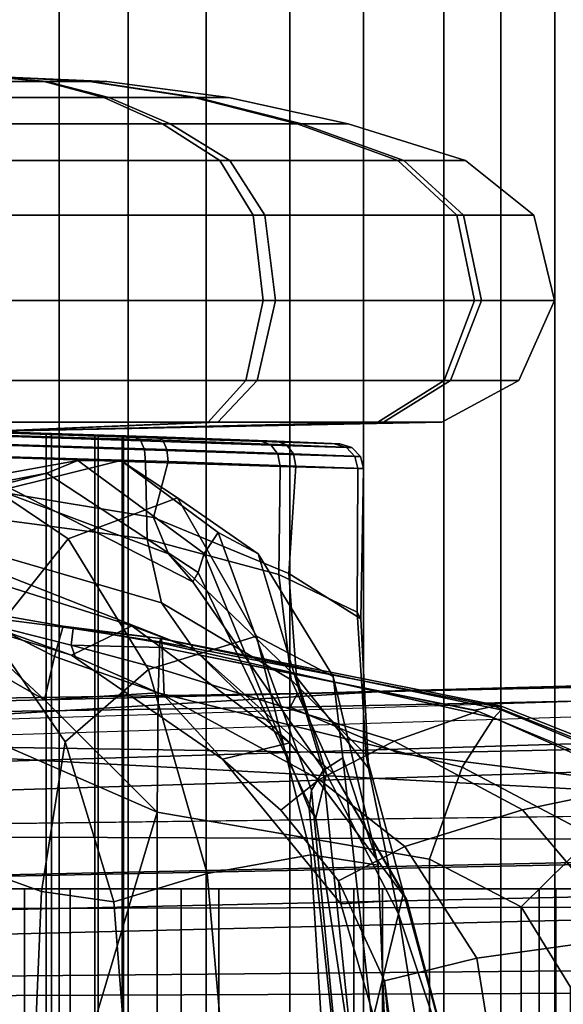
# Model space of a CAD drawing. Units: inches. Extents: x -55 to 53, y -30 to 49.
# Drawn here: x -3 to -2, y -3 to -1 of the extents above; entities that cross this region are included whole.
import ezdxf

# ---------------------------------------------------------------- set-up
doc = ezdxf.new("R2010")
doc.units = ezdxf.units.IN
doc.header["$MEASUREMENT"] = 0
for name, color, linetype in [('SEAT-BASE', 5, 'Continuous'), ('SEAT-FABRICBACK', 5, 'Continuous'), ('SEAT-FRAME', 5, 'Continuous')]:
    doc.layers.add(name, color=color, linetype=linetype)

# ---------------------------------------------------------------- blocks, each defined once
blk = doc.blocks.new('1AERON2_B_TLIMANGL_ARMS_POSTUREFITSL_3T')
at = {"layer": 'SEAT-BASE'}
for points in [[(-9.4874, 0.5659, 4.7721), (-10.2599, 0.5197, 4.6557), (-2.1068, 0.7722, 6.3529), (-2.1031, 0.7765, 6.3093)], [(-9.4874, 0.5659, 4.7721), (-2.1031, 0.7765, 6.3093), (-3.2835, 0.7363, 6.0373), (-9.6009, 0.5631, 4.6757)], [(-10.2599, 0.5197, 4.6557), (-2.1068, 0.7722, 6.3529), (-2.1111, 0.7542, 6.3972), (-10.4596, 0.4899, 4.6397)], [(-2.1111, 0.7542, 6.3972), (-10.4596, 0.4899, 4.6397), (-11.1923, 0.4303, 4.5256), (-2.1026, 0.7098, 6.4477)], [(-4.7934, 0.6677, 5.6397), (-9.6009, 0.5631, 4.6757), (-3.2835, 0.7363, 6.0373), (-4.2815, 0.6973, 5.78)], [(-1.9571, 0.678, 6.5161), (-2.1026, 0.7098, 6.4477), (-11.1923, 0.4303, 4.5256), (-12.9688, 0.3327, 4.2077)], [(-1.9571, 0.678, 6.5161), (-12.9688, 0.3327, 4.2077), (-13.4418, 0.2323, 4.1389), (-1.9403, 0.467, 6.6264)], [(-4.7291, 0.6473, 5.633), (-9.6115, 0.544, 4.6372), (-9.6009, 0.5631, 4.6757), (-4.7934, 0.6677, 5.6397)], [(-5.7561, 0.5613, 5.3925), (-9.4554, 0.4774, 4.6181), (-9.6115, 0.544, 4.6372), (-4.7291, 0.6473, 5.633)], [(-2.0568, 0.6452, 6.1669), (-1.9082, 0.5275, 6.156), (-8.942, 0.4128, 4.7054), (-9.4554, 0.4774, 4.6181)], [(-10.4404, 0.5315, 4.4593), (-10.4037, 0.5507, 4.5207), (-9.6009, 0.5631, 4.6757), (-9.6115, 0.544, 4.6372)], [(-9.6009, 0.5631, 4.6757), (-10.4037, 0.5507, 4.5207), (-10.4394, 0.5428, 4.5664), (-9.4874, 0.5659, 4.7721)], [(-9.4874, 0.5659, 4.7721), (-10.4394, 0.5428, 4.5664), (-10.2599, 0.5197, 4.6557), (-9.4874, 0.5659, 4.7721)], [(-10.4404, 0.5315, 4.4593), (-9.6115, 0.544, 4.6372), (-9.4554, 0.4774, 4.6181), (-10.4375, 0.4929, 4.4201)], [(-8.8249, 0.3924, 4.6837), (-10.1614, 0.3755, 4.4046), (-10.4375, 0.4929, 4.4201), (-8.942, 0.4128, 4.7054)], [(-10.4375, 0.4929, 4.4201), (-9.4554, 0.4774, 4.6181), (-8.942, 0.4128, 4.7054)], [(-1.8155, 0.4813, 6.004), (-1.8053, 0.437, 5.8711), (-10.1582, 0.2515, 4.1787), (-10.1737, 0.3008, 4.297)], [(-1.8155, 0.4813, 6.004), (-10.1737, 0.3008, 4.297), (-10.1614, 0.3755, 4.4046), (-1.8602, 0.4807, 6.1381)], [(-2.0098, 0.2335, 6.6746), (-1.9403, 0.467, 6.6264), (-13.4418, 0.2323, 4.1389), (-13.4069, 0.1288, 4.1776)], [(-1.7082, 0.4248, 5.6622), (-10.1358, 0.2169, 3.9879), (-10.1582, 0.2515, 4.1787), (-1.8053, 0.437, 5.8711)], [(-1.7082, 0.4248, 5.6622), (-1.317, 0.3281, 4.3018), (-12.3565, 0.3663, 3.2423), (-10.1358, 0.2169, 3.9879)], [(-1.3406, 0.2735, 4.1832), (-12.2933, 0.2517, 3.1616), (-12.3565, 0.3663, 3.2423), (-1.317, 0.3281, 4.3018)], [(-1.3406, 0.2735, 4.1832), (-1.3803, 0.1663, 4.119), (-12.2783, 0.1231, 3.1096), (-12.2933, 0.2517, 3.1616)], [(-2.0382, 0.1156, 6.6862), (-2.0098, 0.2335, 6.6746), (-13.4069, 0.1288, 4.1776), (-13.4237, 0.0006, 4.1833)], [(-1.3803, 0, 4.119), (-12.2832, 0, 3.0957), (-12.2783, 0.1231, 3.1096), (-1.3803, 0.1663, 4.119)]]:
    blk.add_3dface(points, dxfattribs=at)
at = {"layer": 'SEAT-FABRICBACK'}
for points in [[(-9.2338, -9.8017, 34.3179), (-9.2338, 9.8017, 34.3179), (-9.3106, 9.7737, 34.606), (-9.3106, -9.7737, 34.606)], [(-9.2338, -9.8017, 34.3179), (-9.1611, -9.7912, 34.0032), (-9.1611, 9.7912, 34.0032), (-9.2338, 9.8017, 34.3179)], [(-9.3921, -9.7094, 34.8717), (-9.3106, -9.7737, 34.606), (-9.3106, 9.7737, 34.606), (-9.3921, 9.7094, 34.8717)], [(-9.3921, -9.7094, 34.8717), (-9.3921, 9.7094, 34.8717), (-9.5068, 9.5717, 35.1937), (-9.5068, -9.5717, 35.1937)], [(-9.612, -9.4085, 35.45), (-9.5068, -9.5717, 35.1937), (-9.5068, 9.5717, 35.1937), (-9.612, 9.4085, 35.45)], [(-9.612, -9.4085, 35.45), (-9.612, 9.4085, 35.45), (-9.7312, 9.1898, 35.7075), (-9.7312, -9.1898, 35.7075)], [(-9.8426, -8.9623, 35.9239), (-9.7312, -9.1898, 35.7075), (-9.7312, 9.1898, 35.7075), (-9.8426, 8.9623, 35.9239)], [(-9.8426, -8.9623, 35.9239), (-9.8426, 8.9623, 35.9239), (-9.941, 8.7458, 36.0983), (-9.941, -8.7458, 36.0983)], [(-10.0369, -8.5182, 36.2485), (-9.941, -8.7458, 36.0983), (-9.941, 8.7458, 36.0983), (-10.0369, 8.5182, 36.2485)]]:
    blk.add_3dface(points, dxfattribs=at)
at = {"layer": 'SEAT-FRAME'}
for points in [[(-9.9304, 2.4334, 24.3735), (-10.2642, 1.5172, 23.5046), (-10.3569, 1.5188, 23.5002), (-10.0044, 2.4515, 24.3596)], [(-9.8852, 2.3992, 24.4272), (-10.192, 1.4919, 23.5573), (-10.2642, 1.5172, 23.5046), (-9.9304, 2.4334, 24.3735)], [(-9.8856, 2.372, 24.5005), (-10.1683, 1.4527, 23.6381), (-10.192, 1.4919, 23.5573), (-9.8852, 2.3992, 24.4272)], [(-10.2465, 1.0671, 24.4283), (-10.1683, 1.4527, 23.6381), (-9.8856, 2.372, 24.5005), (-10.0724, 2.1282, 25.4289)], [(-9.9625, 1.4376, 19.5191), (-10.0503, 1.4376, 19.5414), (-10.0524, 1.4148, 19.7151), (-9.8775, 1.4148, 19.6705)], [(-10.0481, 1.4452, 19.3664), (-10.0481, 1.4452, 19.3664), (-10.0503, 1.4376, 19.5414), (-9.9625, 1.4376, 19.5191)], [(-10.0481, 1.4452, 19.3664), (-10.0481, 1.4452, 19.3664), (-9.8977, 1.4376, 19.4558), (-9.8731, 1.4376, 19.3686)], [(-10.0481, 1.4452, 19.3664), (-10.0481, 1.4452, 19.3664), (-9.9625, 1.4376, 19.5191), (-9.8977, 1.4376, 19.4558)], [(-10.0481, 1.4452, 19.3664), (-10.0481, 1.4452, 19.3664), (-9.9588, 1.4376, 19.216), (-10.046, 1.4376, 19.1914)], [(-10.0481, 1.4452, 19.3664), (-10.0481, 1.4452, 19.3664), (-9.8955, 1.4376, 19.2808), (-9.9588, 1.4376, 19.216)], [(-10.0481, 1.4452, 19.3664), (-10.0481, 1.4452, 19.3664), (-9.8731, 1.4376, 19.3686), (-9.8955, 1.4376, 19.2808)], [(-10.046, 1.4376, 19.1914), (-9.9588, 1.4376, 19.216), (-9.8701, 1.4148, 19.0666), (-10.0439, 1.4148, 19.0178)], [(-9.8977, 1.4376, 19.4558), (-9.9625, 1.4376, 19.5191), (-9.8775, 1.4148, 19.6705), (-9.7483, 1.4148, 19.5445)], [(-9.9588, 1.4376, 19.216), (-9.8955, 1.4376, 19.2808), (-9.744, 1.4148, 19.1958), (-9.8701, 1.4148, 19.0666)], [(-9.8731, 1.4376, 19.3686), (-9.8977, 1.4376, 19.4558), (-9.7483, 1.4148, 19.5445), (-9.6995, 1.4148, 19.3707)], [(-9.8955, 1.4376, 19.2808), (-9.8731, 1.4376, 19.3686), (-9.6995, 1.4148, 19.3707), (-9.744, 1.4148, 19.1958)], [(-9.8775, 1.4148, 19.6705), (-10.0524, 1.4148, 19.7151), (-10.0545, 1.377, 19.8862), (-9.7938, 1.377, 19.8197)], [(-10.0439, 1.4148, 19.0178), (-9.8701, 1.4148, 19.0666), (-9.7828, 1.377, 18.9195), (-10.0418, 1.377, 18.8467)], [(-9.7483, 1.4148, 19.5445), (-9.8775, 1.4148, 19.6705), (-9.7938, 1.377, 19.8197), (-9.6012, 1.377, 19.6318)], [(-9.8701, 1.4148, 19.0666), (-9.744, 1.4148, 19.1958), (-9.5949, 1.377, 19.1121), (-9.7828, 1.377, 18.9195)], [(-9.6995, 1.4148, 19.3707), (-9.7483, 1.4148, 19.5445), (-9.6012, 1.377, 19.6318), (-9.5284, 1.377, 19.3728)], [(-9.744, 1.4148, 19.1958), (-9.6995, 1.4148, 19.3707), (-9.5284, 1.377, 19.3728), (-9.5949, 1.377, 19.1121)], [(-9.7938, 1.377, 19.8197), (-10.0545, 1.377, 19.8862), (-10.0566, 1.3245, 20.0533), (-9.712, 1.3245, 19.9655)], [(-10.0418, 1.377, 18.8467), (-9.7828, 1.377, 18.9195), (-9.6974, 1.3245, 18.7758), (-10.0397, 1.3245, 18.6796)], [(-9.6012, 1.377, 19.6318), (-9.7938, 1.377, 19.8197), (-9.712, 1.3245, 19.9655), (-9.4575, 1.3245, 19.7171)], [(-9.7828, 1.377, 18.9195), (-9.5949, 1.377, 19.1121), (-9.4491, 1.3245, 19.0303), (-9.6974, 1.3245, 18.7758)], [(-9.5284, 1.377, 19.3728), (-9.6012, 1.377, 19.6318), (-9.4575, 1.3245, 19.7171), (-9.3613, 1.3245, 19.3748)], [(-9.5949, 1.377, 19.1121), (-9.5284, 1.377, 19.3728), (-9.3613, 1.3245, 19.3748), (-9.4491, 1.3245, 19.0303)], [(-9.712, 1.3245, 19.9655), (-10.0566, 1.3245, 20.0533), (-10.0577, 1.2464, 20.1508), (-9.6643, 1.2464, 20.0505)], [(-10.0397, 1.3245, 18.6796), (-9.6974, 1.3245, 18.7758), (-9.6476, 1.2464, 18.6919), (-10.0385, 1.2464, 18.5821)], [(-9.4575, 1.3245, 19.7171), (-9.712, 1.3245, 19.9655), (-9.6643, 1.2464, 20.0505), (-9.3737, 1.2464, 19.7669)], [(-9.6974, 1.3245, 18.7758), (-9.4491, 1.3245, 19.0303), (-9.3641, 1.2464, 18.9826), (-9.6476, 1.2464, 18.6919)], [(-9.3613, 1.3245, 19.3748), (-9.4575, 1.3245, 19.7171), (-9.3737, 1.2464, 19.7669), (-9.2638, 1.2464, 19.376)], [(-9.4491, 1.3245, 19.0303), (-9.3613, 1.3245, 19.3748), (-9.2638, 1.2464, 19.376), (-9.3641, 1.2464, 18.9826)], [(-9.6643, 1.2464, 20.0505), (-10.0577, 1.2464, 20.1508), (-10.0581, 1.1249, 20.1804), (-9.6498, 1.1249, 20.0763)], [(-10.0385, 1.2464, 18.5821), (-9.6476, 1.2464, 18.6919), (-9.6325, 1.1249, 18.6665), (-10.0382, 1.1249, 18.5525)], [(-9.3737, 1.2464, 19.7669), (-9.6643, 1.2464, 20.0505), (-9.6498, 1.1249, 20.0763), (-9.3482, 1.1249, 19.7821)], [(-9.6476, 1.2464, 18.6919), (-9.3641, 1.2464, 18.9826), (-9.3383, 1.1249, 18.9681), (-9.6325, 1.1249, 18.6665)], [(-9.2638, 1.2464, 19.376), (-9.3737, 1.2464, 19.7669), (-9.3482, 1.1249, 19.7821), (-9.2342, 1.1249, 19.3764)], [(-9.3641, 1.2464, 18.9826), (-9.2638, 1.2464, 19.376), (-9.2342, 1.1249, 19.3764), (-9.3383, 1.1249, 18.9681)], [(-9.6498, 1.1249, 20.0763), (-10.0581, 1.1249, 20.1804), (-10.0575, 1.0106, 20.1297), (-9.6746, 1.0106, 20.0322)], [(-10.0382, 1.1249, 18.5525), (-9.6325, 1.1249, 18.6665), (-9.6584, 1.0106, 18.7101), (-10.0388, 1.0106, 18.6031)], [(-9.3482, 1.1249, 19.7821), (-9.6498, 1.1249, 20.0763), (-9.6746, 1.0106, 20.0322), (-9.3918, 1.0106, 19.7562)], [(-9.6325, 1.1249, 18.6665), (-9.3383, 1.1249, 18.9681), (-9.3824, 1.0106, 18.9929), (-9.6584, 1.0106, 18.7101)], [(-9.2342, 1.1249, 19.3764), (-9.3482, 1.1249, 19.7821), (-9.3918, 1.0106, 19.7562), (-9.2848, 1.0106, 19.3758)], [(-9.3383, 1.1249, 18.9681), (-9.2342, 1.1249, 19.3764), (-9.2848, 1.0106, 19.3758), (-9.3824, 1.0106, 18.9929)], [(-9.6746, 1.0106, 20.0322), (-10.0575, 1.0106, 20.1297), (-10.0561, 0.951, 20.0199), (-9.7283, 0.951, 19.9363)], [(-10.0388, 1.0106, 18.6031), (-9.6584, 1.0106, 18.7101), (-9.7145, 0.951, 18.8045), (-10.0402, 0.951, 18.713)], [(-9.3918, 1.0106, 19.7562), (-9.6746, 1.0106, 20.0322), (-9.7283, 0.951, 19.9363), (-9.4862, 0.951, 19.7001)], [(-9.6584, 1.0106, 18.7101), (-9.3824, 1.0106, 18.9929), (-9.4782, 0.951, 19.0466), (-9.7145, 0.951, 18.8045)], [(-9.2848, 1.0106, 19.3758), (-9.3918, 1.0106, 19.7562), (-9.4862, 0.951, 19.7001), (-9.3947, 0.951, 19.3744)], [(-9.3824, 1.0106, 18.9929), (-9.2848, 1.0106, 19.3758), (-9.3947, 0.951, 19.3744), (-9.4782, 0.951, 19.0466)], [(-10.0481, 0.9374, 19.3664), (-10.0481, 0.9374, 19.3664), (-9.7283, 0.951, 19.9363), (-10.0561, 0.951, 20.0199)], [(-10.0481, 0.9374, 19.3664), (-10.0481, 0.9374, 19.3664), (-9.3947, 0.951, 19.3744), (-9.4862, 0.951, 19.7001)], [(-10.0481, 0.9374, 19.3664), (-10.0481, 0.9374, 19.3664), (-9.4862, 0.951, 19.7001), (-9.7283, 0.951, 19.9363)], [(-10.0481, 0.9374, 19.3664), (-10.0481, 0.9374, 19.3664), (-10.0402, 0.951, 18.713), (-9.7145, 0.951, 18.8045)], [(-10.0481, 0.9374, 19.3664), (-10.0481, 0.9374, 19.3664), (-9.7145, 0.951, 18.8045), (-9.4782, 0.951, 19.0466)], [(-10.0481, 0.9374, 19.3664), (-10.0481, 0.9374, 19.3664), (-9.4782, 0.951, 19.0466), (-9.3947, 0.951, 19.3744)], [(-10.0664, 0.9195, 19.9124), (-9.8195, 0.9113, 19.8629), (-9.8245, 0.9242, 19.8511), (-10.0658, 0.9324, 19.8995)], [(-10.0658, 0.9324, 19.8995), (-9.8245, 0.9242, 19.8511), (-9.8317, 0.9291, 19.8352), (-10.0651, 0.9372, 19.8818)], [(-10.0524, 0.9374, 19.569), (-10.0651, 0.9372, 19.8818), (-9.8317, 0.9291, 19.8352), (-9.9595, 0.9342, 19.5488)], [(-10.0524, -0.9374, 19.569), (-10.0524, 0.9374, 19.569), (-9.9595, 0.9342, 19.5488), (-9.9595, -0.9342, 19.5488)], [(-9.9519, 0.9346, 19.188), (-9.8013, 0.9299, 18.913), (-10.0312, 0.9372, 18.8511), (-10.0439, 0.9374, 19.1639)], [(-9.9519, -0.9346, 19.188), (-9.9519, 0.9346, 19.188), (-10.0439, 0.9374, 19.1639), (-10.0439, -0.9374, 19.1639)], [(-9.7932, 0.925, 18.8975), (-10.0305, 0.9324, 18.8334), (-10.0312, 0.9372, 18.8511), (-9.8013, 0.9299, 18.913)], [(-9.7874, 0.912, 18.8861), (-10.0299, 0.9195, 18.8204), (-10.0305, 0.9324, 18.8334), (-9.7932, 0.925, 18.8975)], [(-9.9595, 0.9342, 19.5488), (-9.8317, 0.9291, 19.8352), (-9.6516, 0.9231, 19.6977), (-9.8904, 0.9319, 19.4938)], [(-9.8904, 0.9319, 19.4938), (-9.8904, -0.9319, 19.4938), (-9.9595, -0.9342, 19.5488), (-9.9595, 0.9342, 19.5488)], [(-9.8852, 0.9322, 19.2458), (-9.6307, 0.9236, 19.062), (-9.8013, 0.9299, 18.913), (-9.9519, 0.9346, 19.188)], [(-9.9519, 0.9346, 19.188), (-9.9519, -0.9346, 19.188), (-9.8852, -0.9322, 19.2458), (-9.8852, 0.9322, 19.2458)], [(-9.8904, 0.9319, 19.4938), (-9.6516, 0.9231, 19.6977), (-9.5478, 0.9199, 19.4963), (-9.8512, 0.9306, 19.4147)], [(-9.8904, -0.9319, 19.4938), (-9.8904, 0.9319, 19.4938), (-9.8512, 0.9306, 19.4147), (-9.8512, -0.9306, 19.4147)], [(-9.8494, 0.9307, 19.3265), (-9.5403, 0.9201, 19.2698), (-9.6307, 0.9236, 19.062), (-9.8852, 0.9322, 19.2458)], [(-9.8494, -0.9307, 19.3265), (-9.8494, 0.9307, 19.3265), (-9.8852, 0.9322, 19.2458), (-9.8852, -0.9322, 19.2458)], [(-9.8512, 0.9306, 19.4147), (-9.5478, 0.9199, 19.4963), (-9.5403, 0.9201, 19.2698), (-9.8494, 0.9307, 19.3265)], [(-9.8494, 0.9307, 19.3265), (-9.8494, -0.9307, 19.3265), (-9.8512, -0.9306, 19.4147), (-9.8512, 0.9306, 19.4147)], [(-9.8245, 0.9242, 19.8511), (-9.6384, 0.9181, 19.7089), (-9.6516, 0.9231, 19.6977), (-9.8317, 0.9291, 19.8352)], [(-9.6168, 0.9186, 19.0517), (-9.7932, 0.925, 18.8975), (-9.8013, 0.9299, 18.913), (-9.6307, 0.9236, 19.062)], [(-10.0669, 0.9018, 19.9172), (-9.8181, 0.8937, 19.8673), (-9.8195, 0.9113, 19.8629), (-10.0664, 0.9195, 19.9124)], [(-9.7857, 0.8945, 18.8818), (-10.0294, 0.9018, 18.8157), (-10.0299, 0.9195, 18.8204), (-9.7874, 0.912, 18.8861)], [(-9.8195, 0.9113, 19.8629), (-9.6289, 0.9051, 19.7172), (-9.6384, 0.9181, 19.7089), (-9.8245, 0.9242, 19.8511)], [(-9.6068, 0.9057, 19.044), (-9.7874, 0.912, 18.8861), (-9.7932, 0.925, 18.8975), (-9.6168, 0.9186, 19.0517)], [(-9.6384, 0.9181, 19.7089), (-9.5312, 0.9148, 19.5011), (-9.5479, 0.9199, 19.4967), (-9.6516, 0.9231, 19.6977)], [(-9.6289, 0.9051, 19.7172), (-9.5192, 0.9019, 19.5043), (-9.5312, 0.9148, 19.5011), (-9.6384, 0.9181, 19.7089)], [(-9.5234, 0.9149, 19.2665), (-9.6168, 0.9186, 19.0517), (-9.6307, 0.9236, 19.062), (-9.5403, 0.9201, 19.2698)], [(-9.5112, 0.902, 19.2641), (-9.6068, 0.9057, 19.044), (-9.6168, 0.9186, 19.0517), (-9.5234, 0.9149, 19.2665)], [(-9.5312, 0.9148, 19.5011), (-9.5234, 0.9149, 19.2665), (-9.5403, 0.9201, 19.2698), (-9.5479, 0.9199, 19.4967)], [(-9.5192, 0.9019, 19.5043), (-9.5112, 0.902, 19.2641), (-9.5234, 0.9149, 19.2665), (-9.5312, 0.9148, 19.5011)], [(-10.0669, 0.9018, 19.9172), (-10.0698, 0.8178, 19.9651), (-9.8156, 0.7837, 19.8998), (-9.8181, 0.8937, 19.8673)], [(-9.7857, 0.8945, 18.8818), (-9.8063, 0.8146, 18.8279), (-10.027, 0.8513, 18.7548), (-10.0294, 0.9018, 18.8157)], [(-9.8181, 0.8937, 19.8673), (-9.6256, 0.8877, 19.7204), (-9.6289, 0.9051, 19.7172), (-9.8195, 0.9113, 19.8629)], [(-9.6033, 0.8882, 19.041), (-9.7857, 0.8945, 18.8818), (-9.7874, 0.912, 18.8861), (-9.6068, 0.9057, 19.044)], [(-9.6256, 0.8877, 19.7204), (-9.5148, 0.8845, 19.5056), (-9.5192, 0.9019, 19.5043), (-9.6289, 0.9051, 19.7172)], [(-9.5067, 0.8847, 19.2631), (-9.6033, 0.8882, 19.041), (-9.6068, 0.9057, 19.044), (-9.5112, 0.902, 19.2641)], [(-9.5148, 0.8845, 19.5056), (-9.5067, 0.8847, 19.2631), (-9.5112, 0.902, 19.2641), (-9.5192, 0.9019, 19.5043)], [(-10.1257, 0.8582, 18.0814), (-10.2131, 0.8289, 18.3274), (-9.9588, 0.8781, 18.3489), (-9.9144, 0.8963, 18.1131)], [(-10.0297, 0.8521, 17.8289), (-10.1257, 0.8582, 18.0814), (-9.9144, 0.8963, 18.1131), (-9.853, 0.896, 17.8659)], [(-9.9282, 0.7842, 17.5896), (-10.0297, 0.8521, 17.8289), (-9.853, 0.896, 17.8659), (-9.7722, 0.8429, 17.6394)], [(-9.9144, 0.8963, 18.1131), (-9.9588, 0.8781, 18.3489), (-9.7429, 0.7363, 18.3678), (-9.7342, 0.7632, 18.1551)], [(-9.853, 0.896, 17.8659), (-9.9144, 0.8963, 18.1131), (-9.7342, 0.7632, 18.1551), (-9.7143, 0.7931, 17.9435)], [(-9.7722, 0.8429, 17.6394), (-9.853, 0.896, 17.8659), (-9.7143, 0.7931, 17.9435), (-9.6571, 0.7626, 17.7414)], [(-9.8181, 0.8937, 19.8673), (-9.8156, 0.7837, 19.8998), (-9.6278, 0.7333, 19.7377), (-9.6257, 0.8877, 19.7204)], [(-9.6034, 0.8882, 19.0409), (-9.6132, 0.7349, 19.0059), (-9.8063, 0.8146, 18.8279), (-9.7857, 0.8945, 18.8818)], [(-9.6257, 0.8877, 19.7204), (-9.6278, 0.7333, 19.7377), (-9.5159, 0.6797, 19.5074), (-9.5148, 0.8845, 19.5056)], [(-9.5068, 0.8847, 19.263), (-9.5103, 0.6702, 19.2367), (-9.6132, 0.7349, 19.0059), (-9.6034, 0.8882, 19.0409)], [(-10.0214, 0.8618, 18.5799), (-9.9588, 0.8781, 18.3489), (-10.2131, 0.8289, 18.3274), (-10.3314, 0.7925, 18.6713)], [(-9.7502, 0.723, 18.6768), (-9.7429, 0.7363, 18.3678), (-9.9588, 0.8781, 18.3489), (-10.0214, 0.8618, 18.5799)], [(-9.5148, 0.8845, 19.5056), (-9.5159, 0.6797, 19.5074), (-9.5103, 0.6702, 19.2367), (-9.5068, 0.8847, 19.263)], [(-9.785, 0.7629, 18.7536), (-9.7502, 0.723, 18.6768), (-10.0214, 0.8618, 18.5799), (-10.0239, 0.8525, 18.6672)], [(-10.0377, 0.6471, 17.5613), (-10.1536, 0.708, 17.8041), (-10.0297, 0.8521, 17.8289), (-9.9282, 0.7842, 17.5896)], [(-9.8063, 0.8146, 18.8279), (-9.785, 0.7629, 18.7536), (-10.0239, 0.8525, 18.6672), (-10.027, 0.8513, 18.7548)], [(-9.9282, 0.7842, 17.5896), (-9.7722, 0.8429, 17.6394), (-9.6593, 0.645, 17.3972), (-9.8138, 0.5975, 17.3668)], [(-9.7722, 0.8429, 17.6394), (-9.6571, 0.7626, 17.7414), (-9.5502, 0.5876, 17.4958), (-9.6593, 0.645, 17.3972)], [(-10.0698, 0.8178, 19.9651), (-10.0733, 0.7736, 20.0547), (-9.7951, 0.693, 19.9684), (-9.8156, 0.7837, 19.8998)], [(-9.6132, 0.7349, 19.0059), (-9.6023, 0.5868, 18.9533), (-9.785, 0.7629, 18.7536), (-9.8063, 0.8146, 18.8279)], [(-9.7342, 0.7632, 18.1551), (-9.5845, 0.3985, 18.1867), (-9.5808, 0.4252, 17.9863), (-9.7143, 0.7931, 17.9435)], [(-9.7143, 0.7931, 17.9435), (-9.5808, 0.4252, 17.9863), (-9.5641, 0.4534, 17.7813), (-9.6571, 0.7626, 17.7414)], [(-10.0733, 0.7736, 20.0547), (-10.0749, 0.7546, 20.153), (-9.7485, 0.6261, 20.0499), (-9.7951, 0.693, 19.9684)], [(-10.0377, 0.6471, 17.5613), (-9.9282, 0.7842, 17.5896), (-9.8138, 0.5975, 17.3668), (-9.9323, 0.4941, 17.3661)], [(-9.8156, 0.7837, 19.8998), (-9.7951, 0.693, 19.9684), (-9.6099, 0.5829, 19.7712), (-9.6278, 0.7333, 19.7377)], [(-9.6023, 0.5868, 18.9533), (-9.5593, 0.4487, 18.8912), (-9.7502, 0.723, 18.6768), (-9.785, 0.7629, 18.7536)], [(-9.7429, 0.7363, 18.3678), (-9.5749, 0.3855, 18.3714), (-9.5845, 0.3985, 18.1867), (-9.7342, 0.7632, 18.1551)], [(-9.6571, 0.7626, 17.7414), (-9.5641, 0.4534, 17.7813), (-9.536, 0.4715, 17.5823), (-9.5502, 0.5876, 17.4958)], [(-9.8376, 0.6599, 20.3473), (-9.7485, 0.6261, 20.0499), (-10.0749, 0.7546, 20.153), (-10.105, 0.7449, 20.3821)], [(-9.9233, 0.618, 21.5576), (-9.8376, 0.6599, 20.3473), (-10.105, 0.7449, 20.3821), (-10.1757, 0.6945, 21.6463)], [(-10.0973, 0.6321, 22.7058), (-9.9621, 0.5542, 22.5838), (-10.0988, 0.6814, 22.5967), (-10.1481, 0.7362, 22.6498)], [(-9.5749, 0.3855, 18.3714), (-9.7429, 0.7363, 18.3678), (-9.7502, 0.723, 18.6768), (-9.5593, 0.4487, 18.8912)], [(-9.6278, 0.7333, 19.7377), (-9.6099, 0.5829, 19.7712), (-9.5029, 0.4756, 19.5114), (-9.5159, 0.6797, 19.5074)], [(-9.5103, 0.6702, 19.2367), (-9.4997, 0.4567, 19.2053), (-9.6023, 0.5868, 18.9533), (-9.6132, 0.7349, 19.0059)], [(-9.9181, 0.6162, 21.7793), (-9.9233, 0.618, 21.5576), (-10.1757, 0.6945, 21.6463), (-10.0488, 0.6627, 21.7975)], [(-9.7951, 0.693, 19.9684), (-9.7485, 0.6261, 20.0499), (-9.5485, 0.4479, 19.8145), (-9.6099, 0.5829, 19.7712)], [(-9.9621, 0.5542, 22.5838), (-9.9478, 0.616, 22.468), (-10.088, 0.6877, 22.4715), (-10.0988, 0.6814, 22.5967)], [(-9.9478, 0.616, 22.468), (-9.9355, 0.6594, 22.2544), (-10.0737, 0.684, 22.2549), (-10.088, 0.6877, 22.4715)], [(-9.9355, 0.6594, 22.2544), (-9.9211, 0.6561, 22.079), (-10.0619, 0.6743, 22.0682), (-10.0737, 0.684, 22.2549)], [(-9.5159, 0.6797, 19.5074), (-9.5029, 0.4756, 19.5114), (-9.4997, 0.4567, 19.2053), (-9.5103, 0.6702, 19.2367)], [(-9.9211, 0.6561, 22.079), (-9.9241, 0.6324, 21.8958), (-10.0562, 0.6656, 21.903), (-10.0619, 0.6743, 22.0682)], [(-9.9241, 0.6324, 21.8958), (-9.9181, 0.6162, 21.7793), (-10.0488, 0.6627, 21.7975), (-10.0562, 0.6656, 21.903)], [(-9.9323, 0.4941, 17.3661), (-9.9662, 0.2805, 17.3256), (-10.0756, 0.3198, 17.4427), (-10.0377, 0.6471, 17.5613)], [(-9.7997, 0.5643, 22.4644), (-9.7972, 0.6359, 22.2569), (-9.9355, 0.6594, 22.2544), (-9.9478, 0.616, 22.468)], [(-9.9355, 0.6594, 22.2544), (-9.7972, 0.6359, 22.257), (-9.7964, 0.6418, 22.1937)], [(-9.9355, 0.6594, 22.2544), (-9.7964, 0.6418, 22.1937), (-9.7957, 0.6421, 22.1307), (-9.9211, 0.6561, 22.079)], [(-9.7948, 0.6367, 22.0656), (-9.7942, 0.6289, 22.0167), (-9.9241, 0.6324, 21.8958), (-9.9211, 0.6561, 22.079)], [(-9.7079, 0.4696, 21.4605), (-9.612, 0.4929, 20.3075), (-9.8376, 0.6599, 20.3473), (-9.9233, 0.618, 21.5576)], [(-9.7948, 0.6367, 22.0656), (-9.9211, 0.6561, 22.079), (-9.7957, 0.6421, 22.1307)], [(-9.612, 0.4929, 20.3075), (-9.7485, 0.6261, 20.0499), (-9.8376, 0.6599, 20.3473)], [(-9.8138, 0.5975, 17.3668), (-9.6593, 0.645, 17.3972), (-9.5819, 0.3329, 17.2301), (-9.7299, 0.3062, 17.2076)], [(-9.3208, 0.5286, 22.2855), (-9.7972, 0.6359, 22.257), (-9.7997, 0.5643, 22.4644), (-9.366, 0.4579, 22.425)], [(-9.3208, 0.5286, 22.2855), (-9.3104, 0.5399, 22.2272), (-9.7964, 0.6418, 22.1937), (-9.7972, 0.6359, 22.257)], [(-9.3104, 0.5399, 22.2272), (-9.3102, 0.5453, 22.1672), (-9.7957, 0.6421, 22.1307), (-9.7964, 0.6418, 22.1937)], [(-9.3102, 0.5453, 22.1672), (-9.3197, 0.5451, 22.1078), (-9.7948, 0.6367, 22.0656), (-9.7957, 0.6421, 22.1307)], [(-9.3197, 0.5451, 22.1078), (-9.3478, 0.5394, 22.0551), (-9.7943, 0.6291, 22.0175), (-9.7948, 0.6367, 22.0656)], [(-9.6593, 0.645, 17.3972), (-9.5502, 0.5876, 17.4958), (-9.4857, 0.3179, 17.3375), (-9.5819, 0.3329, 17.2301)], [(-10.072, 0.5118, 22.7436), (-9.8013, 0.3937, 22.597), (-9.9621, 0.5542, 22.5838), (-10.0973, 0.6321, 22.7058)], [(-9.7927, 0.5969, 21.8887), (-9.7911, 0.5604, 21.7609), (-9.9181, 0.6162, 21.7793), (-9.9241, 0.6324, 21.8958)], [(-9.9241, 0.6324, 21.8958), (-9.7942, 0.6289, 22.0167), (-9.7927, 0.5969, 21.8887)], [(-9.4629, 0.4954, 21.9195), (-9.7927, 0.5969, 21.8887), (-9.7943, 0.6291, 22.0175), (-9.3429, 0.5379, 22.0556)], [(-9.612, 0.4929, 20.3075), (-9.4448, 0.2686, 20.2635), (-9.5485, 0.4479, 19.8145), (-9.7485, 0.6261, 20.0499)], [(-9.9478, 0.616, 22.468), (-9.9621, 0.5542, 22.5838), (-9.7997, 0.5643, 22.4644)], [(-9.7911, 0.5604, 21.7609), (-9.7079, 0.4696, 21.4605), (-9.9233, 0.618, 21.5576), (-9.9181, 0.6162, 21.7793)], [(-9.9323, 0.4941, 17.3661), (-9.8138, 0.5975, 17.3668), (-9.7299, 0.3062, 17.2076), (-9.8633, 0.2655, 17.2431)], [(-9.5701, 0.4406, 21.7774), (-9.7911, 0.5604, 21.7609), (-9.7927, 0.5969, 21.8887), (-9.4629, 0.4954, 21.9195)], [(-9.6099, 0.5829, 19.7712), (-9.5485, 0.4479, 19.8145), (-9.4497, 0.2785, 19.5157), (-9.5029, 0.4756, 19.5114)], [(-9.4997, 0.4567, 19.2053), (-9.4567, 0.2486, 19.1676), (-9.5593, 0.4487, 18.8912), (-9.6023, 0.5868, 18.9533)], [(-9.536, 0.4715, 17.5823), (-9.536, 0.4715, 17.5823), (-9.4857, 0.3179, 17.3375), (-9.5502, 0.5876, 17.4958)], [(-9.8013, 0.3937, 22.597), (-9.7997, 0.5643, 22.4644), (-9.9621, 0.5542, 22.5838)], [(-9.366, 0.4579, 22.425), (-9.7997, 0.5643, 22.4644), (-9.8013, 0.3937, 22.597), (-9.4123, 0.3269, 22.5084)], [(-9.6246, 0.3967, 21.606), (-9.7079, 0.4696, 21.4605), (-9.7911, 0.5604, 21.7609), (-9.5701, 0.4406, 21.7774)], [(-9.2798, 0.3969, 21.9529), (-9.4629, 0.4954, 21.9195), (-9.3429, 0.5379, 22.0556), (-9.0965, 0.4351, 22.0836)], [(-9.0982, 0.4361, 22.0833), (-9.3478, 0.5394, 22.0551), (-9.3197, 0.5451, 22.1078), (-9.0587, 0.4404, 22.1329)], [(-9.0508, 0.4326, 22.2581), (-9.3104, 0.5399, 22.2272), (-9.3208, 0.5286, 22.2855), (-9.0782, 0.42, 22.3143)], [(-9.0587, 0.4404, 22.1329), (-9.3197, 0.5451, 22.1078), (-9.3102, 0.5453, 22.1672), (-9.0451, 0.4401, 22.195)], [(-9.0451, 0.4401, 22.195), (-9.3102, 0.5453, 22.1672), (-9.3104, 0.5399, 22.2272), (-9.0508, 0.4326, 22.2581)], [(-9.0782, 0.42, 22.3143), (-9.3208, 0.5286, 22.2855), (-9.366, 0.4579, 22.425), (-9.1792, 0.3593, 22.4199)], [(-10.072, -0.5118, 22.7436), (-9.8013, 0.3937, 22.597), (-10.072, 0.5118, 22.7436), (-10.2495, -0.3581, 23.088)], [(-9.9662, 0.2805, 17.3256), (-9.9323, 0.4941, 17.3661), (-9.8633, 0.2655, 17.2431), (-9.9323, 0.4941, 17.3661)], [(-9.9662, 0.2805, 17.3256), (-9.9323, 0.4941, 17.3661), (-9.8633, 0.2655, 17.2431)], [(-9.539, 0.2631, 21.3805), (-9.4448, 0.2686, 20.2635), (-9.612, 0.4929, 20.3075), (-9.7079, 0.4696, 21.4605)], [(-9.4477, 0.3448, 21.8078), (-9.5701, 0.4406, 21.7774), (-9.4629, 0.4954, 21.9195), (-9.2798, 0.3969, 21.9529)], [(-9.539, 0.2631, 21.3805), (-9.7079, 0.4696, 21.4605), (-9.6246, 0.3967, 21.606), (-9.5426, 0.2958, 21.609)], [(-9.6246, 0.3967, 21.606), (-9.7079, 0.4696, 21.4605), (-9.7079, 0.4696, 21.4605)], [(-9.5641, 0.4534, 17.7813), (-9.5179, 0, 17.7332), (-9.4843, 0, 17.5151), (-9.536, 0.4715, 17.5823)], [(-9.536, 0.4715, 17.5823), (-9.4843, 0, 17.5151), (-9.4731, 0, 17.2962), (-9.4857, 0.3179, 17.3375)], [(-9.5029, 0.4756, 19.5114), (-9.4497, 0.2785, 19.5157), (-9.4567, 0.2486, 19.1676), (-9.4997, 0.4567, 19.2053)], [(-9.5808, 0.4252, 17.9863), (-9.5398, 0, 17.9528), (-9.5179, 0, 17.7332), (-9.5641, 0.4534, 17.7813)], [(-9.1792, 0.3593, 22.4199), (-9.366, 0.4579, 22.425), (-9.4123, 0.3269, 22.5084), (-9.2818, 0.2588, 22.4862)], [(-9.5426, 0.2958, 21.609), (-9.6246, 0.3967, 21.606), (-9.5701, 0.4406, 21.7774), (-9.4477, 0.3448, 21.8078)], [(-9.4567, 0.2486, 19.1676), (-9.5171, 0, 18.3926), (-9.5749, 0.3855, 18.3714), (-9.5593, 0.4487, 18.8912)], [(-9.3738, 0, 20.2157), (-9.4497, 0.2785, 19.5157), (-9.5485, 0.4479, 19.8145), (-9.4448, 0.2686, 20.2635)], [(-9.5845, 0.3985, 18.1867), (-9.5413, 0, 18.1734), (-9.5398, 0, 17.9528), (-9.5808, 0.4252, 17.9863)], [(-9.1265, 0.2157, 21.9831), (-9.2798, 0.3969, 21.9529), (-9.0965, 0.4351, 22.0836), (-8.8941, 0.2409, 22.107)], [(-9.5749, 0.3855, 18.3714), (-9.5171, 0, 18.3926), (-9.5413, 0, 18.1734), (-9.5845, 0.3985, 18.1867)], [(-9.345, 0.1851, 21.8383), (-9.4477, 0.3448, 21.8078), (-9.2798, 0.3969, 21.9529), (-9.1265, 0.2157, 21.9831)], [(-9.8013, 0.3937, 22.597), (-10.072, -0.5118, 22.7436), (-9.8013, -0.3937, 22.597)], [(-9.8013, 0.3937, 22.597), (-9.8013, -0.3937, 22.597), (-9.4123, -0.3269, 22.5084), (-9.4123, 0.3269, 22.5084)], [(-9.0468, 0.1975, 22.426), (-9.1792, 0.3593, 22.4199), (-9.2818, 0.2588, 22.4862), (-9.2111, 0.1436, 22.4822)], [(-9.4769, 0.1529, 21.6165), (-9.5426, 0.2958, 21.609), (-9.4477, 0.3448, 21.8078), (-9.345, 0.1851, 21.8383)], [(-9.7299, 0.3062, 17.2076), (-9.5819, 0.3329, 17.2301), (-9.5608, 0, 17.1788), (-9.7026, -0.001, 17.1507)], [(-9.5819, 0.3329, 17.2301), (-9.4857, 0.3179, 17.3375), (-9.4731, 0, 17.2962), (-9.5608, 0, 17.1788)], [(-9.4123, 0.3269, 22.5084), (-9.4123, -0.3269, 22.5084), (-9.2818, -0.2588, 22.4862), (-9.2818, 0.2588, 22.4862)], [(-9.9662, 0.2805, 17.3256), (-9.9783, 0, 17.2977), (-10.09, 0, 17.4222), (-10.0756, 0.3198, 17.4427)], [(-9.8633, 0.2655, 17.2431), (-9.7299, 0.3062, 17.2076), (-9.7026, -0.001, 17.1507), (-9.8425, 0, 17.2004)], [(-9.4627, 0, 21.3462), (-9.539, 0.2631, 21.3805), (-9.5426, 0.2958, 21.609), (-9.4769, 0.1529, 21.6165)], [(-9.9252, 0.2843, 17.3668), (-9.9904, 0.2843, 17.3113), (-10.1445, 0.2843, 17.6302), (-10.0702, 0.2843, 17.6546)], [(-9.9904, 0.2843, 17.3113), (-9.9904, -0.2893, 17.3113), (-10.1445, -0.2893, 17.6302), (-10.1445, 0.2843, 17.6302)], [(-9.9252, -0.2893, 17.3668), (-9.9252, 0.2843, 17.3668), (-10.0702, 0.2843, 17.6546), (-10.0702, -0.2893, 17.6546)], [(-9.7131, 0.2843, 17.0134), (-9.7669, 0.2843, 16.9501), (-9.9904, 0.2843, 17.3113), (-9.9252, 0.2843, 17.3668)], [(-9.7669, 0.2843, 16.9501), (-9.7669, -0.2893, 16.9501), (-9.9904, -0.2893, 17.3113), (-9.9904, 0.2843, 17.3113)], [(-9.7131, -0.2893, 17.0134), (-9.7131, 0.2843, 17.0134), (-9.9252, 0.2843, 17.3668), (-9.9252, -0.2893, 17.3668)], [(-9.4798, 0.2843, 16.7643), (-9.5203, 0.2843, 16.6973), (-9.7669, 0.2843, 16.9501), (-9.7131, 0.2843, 17.0134)], [(-9.5203, 0.2843, 16.6973), (-9.5203, -0.2893, 16.6973), (-9.7669, -0.2893, 16.9501), (-9.7669, 0.2843, 16.9501)], [(-9.4798, -0.2893, 16.7643), (-9.4798, 0.2843, 16.7643), (-9.7131, 0.2843, 17.0134), (-9.7131, -0.2893, 17.0134)], [(-9.232, 0.2843, 16.6173), (-9.2559, 0.2843, 16.5465), (-9.5203, 0.2843, 16.6973), (-9.4798, 0.2843, 16.7643)], [(-9.2559, 0.2843, 16.5465), (-9.2559, -0.2893, 16.5465), (-9.5203, -0.2893, 16.6973), (-9.5203, 0.2843, 16.6973)], [(-9.232, -0.2893, 16.6173), (-9.232, 0.2843, 16.6173), (-9.4798, 0.2843, 16.7643), (-9.4798, -0.2893, 16.7643)], [(-8.9161, 0.2843, 16.5235), (-8.9414, 0.2843, 16.4495), (-9.2559, 0.2843, 16.5465), (-9.232, 0.2843, 16.6173)], [(-8.9414, 0.2843, 16.4495), (-8.9414, -0.2893, 16.4495), (-9.2559, -0.2893, 16.5465), (-9.2559, 0.2843, 16.5465)], [(-8.9161, -0.2893, 16.5235), (-8.9161, 0.2843, 16.5235), (-9.232, 0.2843, 16.6173), (-9.232, -0.2893, 16.6173)], [(-9.8633, 0.2655, 17.2431), (-9.8425, 0, 17.2004), (-9.9783, 0, 17.2977), (-9.9662, 0.2805, 17.3256)], [(-9.4627, 0, 21.3462), (-9.3738, 0, 20.2157), (-9.4448, 0.2686, 20.2635), (-9.539, 0.2631, 21.3805)], [(-9.3738, 0, 20.2157), (-9.4567, 0.2486, 19.1676), (-9.4497, 0.2785, 19.5157)], [(-9.2818, 0.2588, 22.4862), (-9.2818, -0.2588, 22.4862), (-9.2111, -0.1436, 22.4822), (-9.2111, 0.1436, 22.4822)], [(-9.4567, 0.2486, 19.1676), (-9.4166, 0, 19.1253), (-9.5171, 0, 18.3926)], [(-9.4567, 0.2486, 19.1676), (-9.4567, 0.2486, 19.1676), (-9.3738, 0, 20.2157), (-9.4166, 0, 19.1253)], [(-9.3156, 0, 21.85), (-9.345, 0.1851, 21.8383), (-9.1265, 0.2157, 21.9831), (-9.0814, 0, 21.9934)], [(-9.457, 0, 21.6199), (-9.4769, 0.1529, 21.6165), (-9.345, 0.1851, 21.8383), (-9.3156, 0, 21.85)], [(-9.4627, 0, 21.3462), (-9.4627, 0, 21.3462), (-9.4769, 0.1529, 21.6165), (-9.457, 0, 21.6199)]]:
    blk.add_3dface(points, dxfattribs=at)

msp = doc.modelspace()

# ---------------------------------------------------------------- block references
msp.add_blockref('1AERON2_B_TLIMANGL_ARMS_POSTUREFITSL_3T', (7.2891, -2.9074))

doc.saveas('drawing.dxf')
